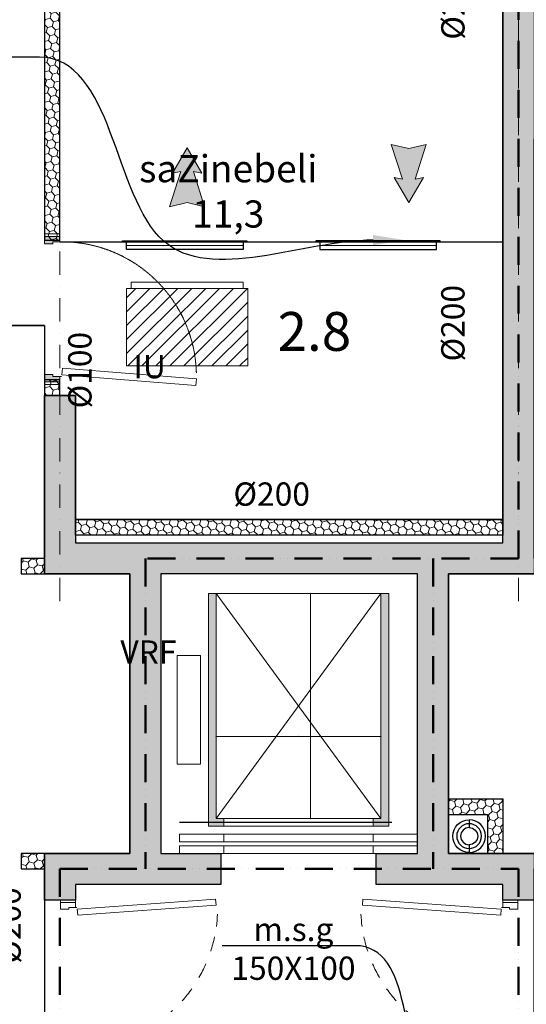
# Model space of a CAD drawing. Units: millimetres. Extents: x -963425 to 118707, y -93210 to 391079.
# Drawn here: x -360739 to -357480, y 194493 to 200834 of the extents above; entities that cross this region are included whole.
import ezdxf
from ezdxf import colors
from ezdxf.entities.mleader import LeaderData, LeaderLine
from ezdxf.math import Vec2, Vec3

# ---------------------------------------------------------------- set-up
doc = ezdxf.new("R2010")
doc.units = ezdxf.units.MM
doc.header["$LTSCALE"] = 0.5
for name, pattern in [('ACAD_ISO12W100', [21, 12, -3, 0, -3, 0, -3]), ('DASHDOT', [1, 0.5, -0.25, 0, -0.25]), ('DASHED', [19.05, 12.7, -6.35]), ('DASHED2', [0.375, 0.25, -0.125]), ('HIDDEN', [9.525, 6.35, -3.175])]:
    doc.linetypes.add(name, pattern=pattern)
doc.layers.get('0').update_dxf_attribs({"lineweight": 18})
doc.layers.get('Defpoints').update_dxf_attribs({"color": 140, "lineweight": 18})
doc.layers.add('___perimeterarea_inside', color=131, linetype='Continuous', plot=False)
doc.layers.add('___roomsarea', color=130, linetype='Continuous', plot=False)
for name, color, linetype, lineweight, true_color in [('__AXIS', 7, 'DASHDOT', 15, 0xe600e6), ('__AXIS_Dim_Cut_wblock', 7, 'DASHDOT', 15, 0xe600e6), ('DIM_general', 7, 'Continuous', 15, 0xf500f5), ('tech_rainwater_pipe', 7, 'DASHED2', 25, 0x30c200), ('TXT_room', 7, 'Continuous', 15, 0x0000f5)]:
    doc.layers.add(name, color=color, linetype=linetype, lineweight=lineweight, true_color=true_color)
for name, color, linetype in [('Concrete', 151, 'Continuous'), ('Concrete_H', 252, 'Continuous'), ('Hole', 7, 'Continuous'), ('Light__partition', 30, 'Continuous'), ('Light_block', 32, 'Continuous')]:
    doc.layers.add(name, color=color, linetype=linetype)
for name, color, linetype, lineweight in [('cxauri 800X150', 7, 'Continuous', 30), ('Door_front', 3, 'Continuous', 13), ('Door_inner', 3, 'Continuous', 13), ('fasadis cxauri', 7, 'Continuous', 0), ('haersatarebis zomebi', 3, 'Continuous', 18), ('Light_block_H', 32, 'Continuous', 9), ('Light_partition_H', 32, 'Continuous', 9), ('SEADMED', 112, 'Continuous', 13), ('shida bloki', 252, 'Continuous', 18), ('shida blokis warwera', 7, 'Continuous', 18), ('shida saventilacio gisosi', 7, 'Continuous', 0), ('shubli', 7, 'Continuous', 30), ('VRF is simdzlavre', 3, 'Continuous', 0)]:
    doc.layers.add(name, color=color, linetype=linetype, lineweight=lineweight)
doc.layers.add('Wall-Fire-2hr-art', color=7, linetype='DASHED', true_color=0x0059b3)
doc.styles.add('avaza', font='AVAZAM_0.TTF')
doc.styles.add('S', font='simplex.shx', dxfattribs={"width": 0.8})
doc.linetypes.add('BATTING', pattern='A,0.00254,-2.54,[134,ltypeshp.shx,S=2.54,R=0,X=-2.54,Y=0],-5.08,[134,ltypeshp.shx,S=2.54,R=180,X=2.54,Y=0],-2.54', length=10.16254)
doc.dimstyles.new('TELG150', dxfattribs={"dimscale": 90, "dimtxt": 3, "dimasz": 2.1, "dimexe": 1, "dimexo": 3, "dimgap": 1, "dimtad": 1, "dimdec": 0, "dimzin": 12, "dimdsep": 46, "dimtxsty": 'S', "dimblk": 'OBLIQUE', "dimcen": 3, "dimclrd": 256, "dimclre": 256, "dimclrt": 256, "dimazin": 0, "dimtfac": 1, "dimtdec": 0, "dimtmove": 2, "dimatfit": 3, "dimldrblk": 'OBLIQUE', "dimfxl": 1, "dimtolj": 1, "dimtzin": 12, "dimlwd": 5, "dimlwe": 5, "dimarcsym": 0})
pattern_1 = [(45, (1200, -16550), (17.67767, 53.033009), [25, -25, 0, -25, 0, -25])]

# ---------------------------------------------------------------- blocks, each defined once
blk = doc.blocks.new('_OBLIQUE')
at = {"color": 0, "linetype": 'ByBlock'}
blk.add_line((-0.5, -0.5), (0.5, 0.5), dxfattribs=at)
blk = doc.blocks.new('*D869')
at = {"layer": 'Defpoints', "color": 0, "transparency": 16777216}
for p in [(-358415.2, 196218.5), (-359475.2, 195689.8), (-358415.2, 195689.8)]:
    blk.add_point(p, dxfattribs=at)
at = {"layer": 'DIM_general', "lineweight": 5, "transparency": 16777216}
for p, q in [((-359475.2, 195692.8), (-359475.2, 196219.5)), ((-359475.2, 196218.5), (-358415.2, 196218.5)), ((-358415.2, 195692.8), (-358415.2, 196219.5))]:
    blk.add_line(p, q, dxfattribs=at)
at = {"layer": 'DIM_general', "lineweight": 5, "transparency": 16777216, "xscale": 2.1, "yscale": 2.1, "zscale": 2.1, "rotation": 180}
blk.add_blockref('_OBLIQUE', (-359475.2, 196218.5), dxfattribs=at)
at = {"layer": 'DIM_general', "lineweight": 5, "transparency": 16777216, "xscale": 2.1, "yscale": 2.1, "zscale": 2.1}
blk.add_blockref('_OBLIQUE', (-358415.2, 196218.5), dxfattribs=at)
at = {"layer": 'DIM_general', "lineweight": 5, "transparency": 16777216, "insert": (-358945.2, 196221), "char_height": 3, "attachment_point": 5, "style": 'S'}
blk.add_mtext('\\A1;1060', dxfattribs=at)
blk = doc.blocks.new('*D870')
at = {"layer": 'Defpoints', "color": 0, "transparency": 16777216}
for p in [(-358867.6, 197139.8), (-358415.2, 197139.8), (-358415.2, 195689.8)]:
    blk.add_point(p, dxfattribs=at)
at = {"layer": 'DIM_general', "lineweight": 5, "transparency": 16777216}
for p, q in [((-358418.2, 197139.8), (-358868.6, 197139.8)), ((-358867.6, 195689.8), (-358867.6, 197139.8)), ((-358418.2, 195689.8), (-358868.6, 195689.8))]:
    blk.add_line(p, q, dxfattribs=at)
at = {"layer": 'DIM_general', "lineweight": 5, "transparency": 16777216, "xscale": 2.1, "yscale": 2.1, "zscale": 2.1}
for p, rotation in [((-358867.6, 197139.8), 90), ((-358867.6, 195689.8), 270)]:
    blk.add_blockref('_OBLIQUE', p, dxfattribs=dict(at, rotation=rotation))
at = {"layer": 'DIM_general', "lineweight": 5, "transparency": 16777216, "insert": (-358870.1, 196414.8), "char_height": 3, "attachment_point": 5, "rotation": 90, "style": 'S'}
blk.add_mtext('\\A1;1450', dxfattribs=at)
blk = doc.blocks.new('elevator-630kg')
at = {"linetype": 'ByBlock', "lineweight": 13}
for points in [[(235, 1675), (185, 1675), (185, 175), (285, 175), (285, 225), (235, 225)], [(1345, 1675), (1295, 1675), (1295, 225), (1245, 225), (1245, 175), (1345, 175)]]:
    blk.add_hatch(color=0, dxfattribs=at).paths.add_polyline_path(points)
at = {"color": 7, "linetype": 'ByBlock', "lineweight": 9}
for p, q in [((1295, 225), (235, 1675)), ((235, 225), (1295, 1675)), ((1245, 125), (285, 125)), ((1245, 75), (285, 75)), ((1530, 0), (0, 0)), ((1245, 50), (285, 50))]:
    blk.add_line(p, q, dxfattribs=at)
at = {"color": 0}
blk.add_line((1345, 175), (1345, 1675), dxfattribs=at)
at = {"color": 0, "linetype": 'ByBlock', "lineweight": 13}
for p, q in [((285, 175), (285, 225)), ((1245, 175), (1245, 225))]:
    blk.add_line(p, q, dxfattribs=at)
at = {"color": 7, "linetype": 'ByBlock', "lineweight": 13}
for points in [[(185, 175), (185, 1675), (1345, 1675), (1345, 175)], [(235, 225), (235, 1675), (1295, 1675), (1295, 225)]]:
    blk.add_lwpolyline(points, close=True, dxfattribs=at)
at = {"color": 0, "linetype": 'ByBlock', "lineweight": 13}
blk.add_lwpolyline([(1545, 1275), (1545, 575), (1395, 575), (1395, 1275)], close=True, dxfattribs=at)
at = {"color": 7, "linetype": 'ByBlock', "lineweight": 9}
for points in [[(285, 75), (0, 75), (0, 125), (285, 125)], [(1245, 75), (1530, 75), (1530, 125), (1245, 125)], [(285, 0), (0, 0), (0, 50), (285, 50)], [(1245, 0), (1530, 0), (1530, 50), (1245, 50)]]:
    blk.add_lwpolyline(points, close=True, dxfattribs=at)
blk = doc.blocks.new('SU-10')
at = {"color": 0, "linetype": 'ByBlock', "lineweight": -2}
blk.add_lwpolyline([(-953, 42), (-941, 42), (-941, 95), (-985, 95), (-985, 0), (-953, 0)], close=True, dxfattribs=at)
blk.add_lwpolyline([(-47, 0), (-47, 42), (-59, 42), (-59, 95), (-15, 95), (-15, 0), (-48, 0), (-48, -10)], dxfattribs=at)
at = {"color": 0, "linetype": 'ByBlock', "lineweight": -2, "ltscale": 10}
blk.add_lwpolyline([(6.5, -901.6), (-57.9, -11.8), (-97.8, -14.7), (-33.4, -904.5)], close=True, dxfattribs=at)
at = {"color": 7, "linetype": 'Continuous', "lineweight": 9}
for start, end in [(182.61006, 188.53228), (191.9954, 199.27222), (204.04642, 210.53705), (216.37714, 222.76379), (228.39088, 234.70419), (240.05335, 246.36268), (251.87223, 257.9008), (262.23318, 267.27997)]:
    blk.add_arc((-48, -10), 904.8, start, end, dxfattribs=at)
at = {"layer": 'Defpoints', "color": 8, "lineweight": -2}
for points in [[(-985, 95), (-985, 0), (-1000, 0), (-1000, 95)], [(0, 95), (0, 0), (-15, 0), (-15, 95)]]:
    blk.add_lwpolyline(points, close=True, dxfattribs=at)
blk = doc.blocks.new('SU-09')
at = {"true_color": 0x7d7d7d}
h = blk.add_hatch(color=8, dxfattribs=at)
h.dxf.hatch_style = 1
h.paths.add_polyline_path([(63.6, 100), (16.2, 100), (16.2, 0), (50.7, 0), (50.7, 45.3), (63.6, 45.3)])
h = blk.add_hatch(color=8, dxfattribs=at)
h.dxf.hatch_style = 1
h.paths.add_polyline_path([(919.3, 45.3), (906.4, 45.3), (906.4, 100), (953.8, 100), (953.8, 0), (919.3, 0)])
at = {"color": 0, "linetype": 'ByBlock', "lineweight": 13}
blk.add_lwpolyline([(50.7, 0), (50.7, 45.3), (63.6, 45.3), (63.6, 100), (16.2, 100), (16.2, 0), (51.7, 0), (51.7, -10.8)], dxfattribs=at)
blk.add_lwpolyline([(919.3, 45.3), (906.4, 45.3), (906.4, 100), (953.8, 100), (953.8, 0), (919.3, 0)], close=True, dxfattribs=at)
at = {"color": 0, "linetype": 'ByBlock', "lineweight": 13, "ltscale": 10}
blk.add_lwpolyline([(-5.8, -874.4), (62.4, -12.7), (105.4, -16.1), (37.2, -877.8)], close=True, dxfattribs=at)
at = {"color": 7, "linetype": 'HIDDEN', "lineweight": 9}
blk.add_arc((51.7, -10.8), 867.4, 271.55887, 357.38994, dxfattribs=at)
at = {"layer": 'Defpoints', "color": 8, "linetype": 'Continuous', "lineweight": -2}
for points in [[(16.2, 100), (0, 100), (0, 0), (16.2, 0)], [(953.8, 100), (970, 100), (970, 0), (953.8, 0)]]:
    blk.add_lwpolyline(points, close=True, dxfattribs=at)
blk = doc.blocks.new('Axis_Dim_3-floor')
at = {"layer": '__AXIS', "ltscale": 600}
for p, q in [((32130, -3525.3972485), (32130, 17084.7963376)), ((29180, -3525.3972485), (29180, 13281.5717413))]:
    blk.add_line(p, q, dxfattribs=at)
blk = doc.blocks.new('3_FLOOR_v01')
at = {"layer": 'Concrete_H', "lineweight": 5, "transparency": 33554648}
h = blk.add_hatch(dxfattribs=at)
h.set_pattern_fill('MUDST', color=256, scale=100, angle=45, style=0, double=1)
h.set_pattern_definition(pattern_1)
h.paths.add_polyline_path([(32230, -5450), (32230, -5150), (31680, -5150), (31680, -3350), (32230, -3350), (32230, 4000), (32700, 4000), (32700, 4200), (32280, 4200), (32280, 5350), (32030, 5350), (32030, 1200), (31465, 1200), (31465, 1000), (32030, 1000), (32030, -3150), (29280, -3150), (29280, -2200), (29080, -2200), (29080, -3350), (29630, -3350), (29630, -5150), (29080, -5150), (29080, -5450), (29280, -5450), (29280, -5350), (30215, -5350), (30215, -5150), (29830, -5150), (29830, -3350), (31480, -3350), (31480, -5150), (31215, -5150), (31215, -5350), (32030, -5350), (32030, -5450)])
edge = h.paths.add_edge_path()
edge.add_line((58250, -8950), (57805, -8950))
edge.add_line((57805, -8950), (57805, -9150))
edge.add_line((57805, -9150), (58250, -9150))
h = blk.add_hatch(dxfattribs=at)
h.set_pattern_fill('MUDST', color=256, scale=100, angle=45, style=0, double=1)
h.set_pattern_definition(pattern_1)
h.paths.add_polyline_path([(32230, -5450), (32230, -5150), (31680, -5150), (31680, -3350), (32230, -3350), (32230, 4000), (32700, 4000), (32700, 4200), (32280, 4200), (32280, 5350), (32030, 5350), (32030, 1200), (31465, 1200), (31465, 1000), (32030, 1000), (32030, -3150), (29280, -3150), (29280, -2200), (29080, -2200), (29080, -3350), (29630, -3350), (29630, -5150), (29080, -5150), (29080, -5450), (29280, -5450), (29280, -5350), (30215, -5350), (30215, -5150), (29830, -5150), (29830, -3350), (31480, -3350), (31480, -5150), (31215, -5150), (31215, -5350), (32030, -5350), (32030, -5450)])
at = {"layer": 'Light_block_H', "lineweight": 5, "transparency": 33554648}
h = blk.add_hatch(dxfattribs=at)
h.set_pattern_fill('HONEY', color=256, scale=250, angle=135, style=0, double=1)
h.set_pattern_definition([(45, (53950.54, -49.46), (52.28227, 14.008992), [31.25, -62.5]), (285, (53950.54, -49.46), (-14.008992, -52.28227), [31.25, -62.5]), (345, (53950.54, -49.46), (38.273277, -38.273277), [-62.5, 31.25])])
h.paths.add_polyline_path([(31930.5, -5150), (32030.5, -5150), (32030.5, -4799.5), (31680, -4799.5), (31680, -4899.5), (31930.5, -4899.5)])
at = {"layer": 'Light_partition_H', "lineweight": 5, "transparency": 33554648}
h = blk.add_hatch(dxfattribs=at)
h.set_pattern_fill('HONEY', color=256, scale=250, angle=45, style=0, double=1)
h.set_pattern_definition([(135, (39320, 2450), (-14.00899, 52.28227), [31.25, -62.5]), (15, (39320, 2450), (52.28227, -14.00899), [31.25, -62.5]), (75, (39320, 2450), (38.27328, 38.27328), [-62.5, 31.25])])
h.paths.add_polyline_path([(29080, -1200), (29180, -1200), (29180, 1000), (29080, 1000)])
h = blk.add_hatch(dxfattribs=at)
h.set_pattern_fill('HONEY', color=256, scale=250, angle=45, style=0, double=1)
h.set_pattern_definition([(135, (39320, -650), (-14.00899, 52.28227), [31.25, -62.5]), (15, (39320, -650), (52.28227, -14.00899), [31.25, -62.5]), (75, (39320, -650), (38.27328, 38.27328), [-62.5, 31.25])])
h.paths.add_polyline_path([(29080, -2200), (29180, -2200), (29180, -2100), (29080, -2100)])
h = blk.add_hatch(dxfattribs=at)
h.set_pattern_fill('HONEY', color=256, scale=250, angle=45, style=0, double=1)
h.set_pattern_definition([(135, (32030, -5150), (-14.009, 52.28227), [31.25, -62.5]), (15, (32030, -5150), (52.28227, -14.009), [31.25, -62.5]), (75, (32030, -5150), (38.27328, 38.27328), [-62.5, 31.25])])
h.paths.add_polyline_path([(29280, -3100), (29280, -3000), (32030, -3000), (32030, -3100)])
h = blk.add_hatch(dxfattribs=at)
h.set_pattern_fill('HONEY', color=256, scale=250, angle=45, style=0, double=1)
h.set_pattern_definition([(45, (28930, -5400), (14.009, 52.28227), [31.25, -62.5]), (165, (28930, -5400), (-52.28227, -14.009), [31.25, -62.5]), (105, (28930, -5400), (-38.27328, 38.27328), [-62.5, 31.25])])
h.paths.add_polyline_path([(29080, -3350), (29080, -3250), (28930, -3250), (28930, -3350)])
h = blk.add_hatch(dxfattribs=at)
h.set_pattern_fill('HONEY', color=256, scale=250, angle=45, style=0, double=1)
h.set_pattern_definition([(45, (28930, -7300), (14.009, 52.28227), [31.25, -62.5]), (165, (28930, -7300), (-52.28227, -14.009), [31.25, -62.5]), (105, (28930, -7300), (-38.27328, 38.27328), [-62.5, 31.25])])
h.paths.add_polyline_path([(29080, -5250), (29080, -5150), (28930, -5150), (28930, -5250)])
at = {"layer": '___perimeterarea_inside', "transparency": 33554648}
for points in [[(32230, -9800), (38190, -9800), (38190, -2900), (37190, -2900), (37190, -2350), (38190, -2350), (38190, 4000), (32230, 4000), (32230, -3350), (31680, -3350), (31680, -5150), (32230, -5150), (32230, -9800)], [(23120, -11000), (23120, -4100), (24120, -4100), (24120, -3550), (23120, -3550), (23120, 2800), (29080, 2800), (29080, 1000), (32030, 1000), (32030, -3000), (29280, -3000), (29280, -2200), (29080, -2200), (29080, -3350), (29630, -3350), (29630, -5150), (29080, -5150), (29080, -11000), (23120, -11000)]]:
    blk.add_lwpolyline(points, dxfattribs=at)
at = {"layer": '___roomsarea', "transparency": 33554648}
for points in [[(32230, -6550), (32230, -5250), (32380, -5250), (32380, -5150), (31680, -5150), (31680, -3350), (32380, -3350), (32380, -3250), (32230, -3250), (32230, -550), (33730, -550), (33730, -4800), (35130, -4800), (35130, -5850), (33730, -5850), (33730, -6550), (32230, -6550)], [(26180, -7350), (26180, -4950), (27780, -4950), (27780, -1750), (29080, -1750), (29080, -3250), (28930, -3250), (28930, -3350), (29630, -3350), (29630, -5150), (28930, -5150), (28930, -5250), (29080, -5250), (29080, -6550), (27480, -6550), (27480, -7350), (26180, -7350)]]:
    blk.add_lwpolyline(points, dxfattribs=at)
at = {"layer": 'Concrete', "transparency": 33554648}
for p, q in [((31215, -5350), (31215, -5150)), ((31215, -5150), (31480, -5150)), ((31480, -5150), (31480, -5150)), ((31680, -5150), (32230, -5150)), ((32030, -5350), (31215, -5350)), ((32030, -5450), (32030, -5350)), ((32230, -5450), (32030, -5450))]:
    blk.add_line(p, q, dxfattribs=at)
for points in [[(31480, -5150), (31480, -3350), (29830, -3350), (29830, -5150), (30215, -5150), (30215, -5350), (29280, -5350), (29280, -5450), (29080, -5450), (29080, -5150), (29630, -5150), (29630, -3350), (29080, -3350), (29080, -2200), (29280, -2200), (29280, -3150), (32030, -3150), (32030, 1000)], [(32230, 4000), (32230, -3350), (31680, -3350), (31680, -5150)]]:
    blk.add_lwpolyline(points, dxfattribs=at)
at = {"layer": 'Hole', "transparency": 33554648}
blk.add_line((31315, -4950), (29950, -4950), dxfattribs=at)
at = {"layer": 'Light__partition', "transparency": 33554648}
for points in [[(29080, -1200), (29180, -1200), (29180, 1000), (29080, 1000)], [(29080, -2200), (29180, -2200), (29180, -2100), (29080, -2100)]]:
    blk.add_lwpolyline(points, close=True, dxfattribs=at)
for points in [[(29280, -3100), (29280, -3100), (29280, -3100), (29280, -3100), (29280, -3000), (32030, -3000), (32030, -3100), (29280, -3100), (29280, -3100)], [(29080, -3350), (29080, -3350), (29080, -3350), (29080, -3350), (29080, -3250), (28930, -3250), (28930, -3350), (29080, -3350), (29080, -3350)], [(29080, -5250), (29080, -5250), (29080, -5250), (29080, -5250), (29080, -5150), (28930, -5150), (28930, -5250), (29080, -5250), (29080, -5250)]]:
    blk.add_lwpolyline(points, dxfattribs=at)
at = {"layer": 'Light_block', "transparency": 33554648}
blk.add_lwpolyline([(31930.5, -5150), (31930.5, -5150), (32030.5, -5150), (32030.5, -4799.5), (31680, -4799.5), (31680, -4899.5), (31930.5, -4899.5), (31930.5, -5150), (31930.5, -5150)], dxfattribs=at)
at = {"layer": 'tech_rainwater_pipe', "linetype": 'Continuous', "transparency": 33554648}
blk.add_lwpolyline([(31812.4, -5143.5, -1), (31812.4, -4933.5), (31812.4, -4983.5, -1), (31812.4, -5093.5), (31812.4, -5143.5, 1), (31812.4, -4933.5), (31812.4, -4983.5, 1), (31812.4, -5093.5)], format="xyb", dxfattribs=at)
at = {"layer": 'tech_rainwater_pipe', "linetype": 'BATTING', "ltscale": 2.2, "transparency": 33554648}
blk.add_lwpolyline([(31812.4, -4958.5, 1), (31812.4, -5118.5, 1)], format="xyb", close=True, dxfattribs=at)
at = {"layer": '__AXIS_Dim_Cut_wblock', "transparency": 33554648}
blk.add_blockref('Axis_Dim_3-floor', (0, 0), dxfattribs=at)
at = {"layer": 'Door_front', "transparency": 33554648, "extrusion": (0, 0, -1), "xscale": -1, "zscale": -1, "rotation": 270}
blk.add_blockref('SU-10', (-29280, -5450), dxfattribs=at)
at = {"layer": 'Door_front', "transparency": 33554648, "extrusion": (0, 0, -1), "zscale": -1, "rotation": 90}
blk.add_blockref('SU-10', (-32030, -5450), dxfattribs=at)
at = {"layer": 'Door_inner', "transparency": 33554648, "rotation": 90}
blk.add_blockref('SU-09', (29180, -2130.3), dxfattribs=at)
at = {"layer": 'SEADMED', "transparency": 33554648, "extrusion": (0, 0, -1), "zscale": -1}
blk.add_blockref('elevator-630kg', (-31480, -5150), dxfattribs=at)
at = {"layer": 'TXT_room', "transparency": 33554648, "insert": (30263, -1174.4), "char_height": 175, "width": 849.213, "attachment_point": 8, "style": 'avaza'}
blk.add_mtext('saZinebeli  11,3', dxfattribs=at)
blk = doc.blocks.new('shida bloki1')
at = {"layer": 'shida blokis warwera', "insert": (-381453, -16454), "char_height": 150, "attachment_point": 1}
blk.add_mtext_dynamic_manual_height_columns('\\pi136.36;{\\fArial|b0|i0|c0|p34;VRF  IU}', width=1000, gutter_width=1250, heights=[0], dxfattribs=at)
blk = doc.blocks.new('gawovaa')
h = blk.add_hatch(color=256)
h.dxf.hatch_style = 1
h.set_gradient(color1=(0, 0, 255), color2=(0, 255, 255), tint=1, name='CURVED')
h.paths.add_polyline_path([(57998, 47036.1), (58092.7, 47197.6), (58038.7, 47187.1), (58110.6, 47410.3), (57998, 47383.7), (57885.4, 47410.3), (57957.3, 47187.1), (57903.3, 47197.6)])
at = {"elevation": -57.6}
blk.add_lwpolyline([(58110.6, 47410.3), (57998, 47383.7), (57885.4, 47410.3), (57957.3, 47187.1), (57903.3, 47197.6), (57998, 47036.1), (58092.7, 47197.6), (58038.7, 47187.1), (58110.6, 47410.3)], dxfattribs=at)
blk = doc.blocks.new('IU')
at = {"layer": 'shida bloki'}
h = blk.add_hatch(dxfattribs=at)
h.set_pattern_fill('ANSI31', color=256, scale=20)
h.set_pattern_definition([(45, (4382, -411599), (-44.9012806, 44.9012806), [])])
h.paths.add_polyline_path([(-382899, -16276), (-383679, -16276), (-383679, -16776), (-382899, -16776)])
for points in [[(-383679, -16276), (-382899, -16276), (-382899, -16776), (-383679, -16776)], [(-383649, -16236), (-382929, -16236), (-382929, -16276), (-383649, -16276)]]:
    blk.add_lwpolyline(points, close=True, dxfattribs=at)
at = {"layer": 'shida blokis warwera', "insert": (-383679, -16455), "char_height": 150, "attachment_point": 1}
blk.add_mtext_dynamic_manual_height_columns('\\pi26.357;{\\fArial|b0|i0|c0|p34;VRF  IU}', width=780, gutter_width=1250, heights=[0], dxfattribs=at)
blk = doc.blocks.new('isar')
h = blk.add_hatch(color=256)
h.dxf.hatch_style = 1
h.set_gradient(color1=(255, 255, 0), color2=(255, 0, 0), tint=1)
h.paths.add_polyline_path([(-120.4, -31.9), (-128.8, -74.3), (0, 0), (-128.8, 74.3), (-120.4, 31.9), (-298.3, 88.4), (-277.1, 0), (-298.3, -88.4)])
blk.add_lwpolyline([(0, 0), (-128.8, 74.3), (-120.4, 31.9), (-298.3, 88.4), (-277.1, 0), (-298.3, -88.4), (-120.4, -31.9), (-128.8, -74.3), (0, 0)])
blk = doc.blocks.new('800X150')
at = {"transparency": 33554648}
blk.add_line((-375, 30), (375, 30), dxfattribs=at)
at = {"layer": 'cxauri 800X150', "lineweight": 30, "transparency": 33554648}
blk.add_lwpolyline([(375, 55), (375, 5), (400, 5), (400, 0), (-400, 0), (-400, 5), (-375, 5), (-375, 55), (375, 55)], dxfattribs=at)

msp = doc.modelspace()

# ---------------------------------------------------------------- linework, layer by layer
at = {"layer": 'shubli'}
for p, q in [((-360480.2, 199403.8), (-357630.2, 199403.8)), ((-360580.2, 198864.8), (-361880.2, 198864.8))]:
    msp.add_line(p, q, dxfattribs=at)
at = {"layer": 'Wall-Fire-2hr-art', "linetype": 'ACAD_ISO12W100', "lineweight": 50, "ltscale": 30}
for p, q in [((-357530.2, 197364.8), (-359930.2, 197364.8)), ((-359930.2, 197364.8), (-359930.2, 195364.8)), ((-358080.2, 197364.8), (-358080.2, 195364.8)), ((-360480.2, 195364.8), (-357530.2, 195364.8)), ((-357530.2, 195364.8), (-357530.2, 187864.8))]:
    msp.add_line(p, q, dxfattribs=at)
for points in [[(-357530.2, 197364.8), (-357530.2, 205964.8)], [(-360480.2, 195364.8), (-360480.2, 187864.8), (-360480.2, 188064.8), (-357530.2, 188064.8)]]:
    msp.add_lwpolyline(points, dxfattribs=at)

# ---------------------------------------------------------------- block references
at = {"color": 5}
msp.add_blockref('3_FLOOR_v01', (-389660.2, 200614.8), dxfattribs=at)
at = {"extrusion": (1.81135e-16, -0.004283, 0.999991), "xscale": -1.273643524460474, "yscale": 1.273643524460474, "zscale": 1.273643524460474, "rotation": 269.9999999999999}
msp.add_blockref('isar', (-359662, 200007.7, -855), dxfattribs=at)
at = {"xscale": -1}
msp.add_blockref('gawovaa', (-300238, 152620.5, 57.6), dxfattribs=at)
at = {"transparency": 33554648, "rotation": 180}
msp.add_blockref('800X150', (-359677, 199408.8), dxfattribs=at)
at = {"transparency": 33554648, "xscale": -1, "rotation": 180}
msp.add_blockref('800X150', (-358433.5, 199408.8), dxfattribs=at)
for name, p in [('IU', (23627, 215379.8)), ('shida bloki1', (19706, 214840.8)), ('shida bloki1', (8925, 213440.8)), ('shida bloki1', (907.8, 213290.8))]:
    msp.add_blockref(name, p)

# ---------------------------------------------------------------- texts
at = {"layer": 'haersatarebis zomebi', "color": 0, "char_height": 150, "attachment_point": 1, "rotation": 90}
for s, insert in [('{\\fArial|b0|i0|c0|p34;%%C200}', (-358027.4, 200705)), ('{\\fArial|b0|i0|c0|p34;%%C200}', (-358027.4, 198633)), ('{\\fArial|b0|i0|c0|p34;%%C100}', (-360426.7, 198330.7)), ('{\\fArial|b0|i0|c0|p34;%%C200}', (-360882.1, 194755))]:
    msp.add_mtext_dynamic_manual_height_columns(s, width=524, gutter_width=1250, heights=[0], dxfattribs=dict(at, insert=insert))
at = {"layer": 'haersatarebis zomebi', "color": 0, "insert": (-359364, 197854, -200), "char_height": 150, "attachment_point": 1}
msp.add_mtext_dynamic_manual_height_columns('{\\fArial|b0|i0|c0|p34;%%C200}', width=524, gutter_width=1250, heights=[0], dxfattribs=at)
at = {"layer": 'VRF is simdzlavre', "insert": (-359080, 198951.3), "char_height": 250, "attachment_point": 1}
msp.add_mtext_dynamic_manual_height_columns('{\\fAcadNusx|b0|i0|c0|p2;2.8}', width=4581.369, gutter_width=1250, heights=[0], dxfattribs=at)

# ---------------------------------------------------------------- dimensions: what is measured, and where the dimension line sits
at = {"layer": 'DIM_general', "color": 1, "lineweight": 5}
dim = msp.add_linear_dim(base=(-358867.6, 197139.8), p1=(-358415.2, 195689.8), p2=(-358415.2, 197139.8), angle=90, dimstyle='TELG150', override={"dimscale": 1}, dxfattribs=at)
dim.commit()
dim.dimension.update_dxf_attribs({"geometry": '*D870', "text_midpoint": (-358870.1, 196414.8)})
dim = msp.add_linear_dim(base=(-358415.2, 196218.5), p1=(-359475.2, 195689.8), p2=(-358415.2, 195689.8), dimstyle='TELG150', override={"dimscale": 1}, dxfattribs=at)
dim.commit()
dim.dimension.update_dxf_attribs({"geometry": '*D869', "text_midpoint": (-358945.2, 196221)})

# ---------------------------------------------------------------- leaders
at = {"layer": 'fasadis cxauri', "color": 0, "lineweight": 0}
ml = msp.add_multileader_mtext('Standard', dxfattribs=at)
ml.set_content('{\\fAcadNusx|b0|i0|c0|p2;\\C1;m.s.g\\P150X100}')
ml.set_leader_properties()
ml.build(insert=Vec2(0, 0))
ml.multileader.update_dxf_attribs({"leader_type": 2, "has_text_frame": 1, "text_right_attachment_type": 6, "dogleg_length": 9, "arrow_head_size": 200})
ctx = ml.context
ctx.base_point, ctx.char_height, ctx.arrow_head_size, ctx.landing_gap_size, ctx.plane_origin = Vec3(-359375.4, 194975), 150, 200, 50, Vec3(-347142.8, 192843.7)
ctx.right_attachment, ctx.text_align_type = 6, 1
notes = []
notes.append((ctx, [(1, (1, 1, 0), (-358571.6, 194871), (-1, 0), 9, [(0, [(-358048, 193659.8)], 0, [])])]))
ctx.mtext.insert, ctx.mtext.alignment, ctx.mtext.flow_direction = Vec3(-358978, 195051), 2, 5
at = {"layer": 'shida saventilacio gisosi', "color": 0, "lineweight": 0}
ml = msp.add_multileader_mtext('Standard', dxfattribs=at)
ml.set_content('{\\fAcadNusx|b0|i0|c0|p2;\\C256;saventilacio gisosi\\P800X150}')
ml.set_leader_properties()
ml.build(insert=Vec2(0, 0))
ml.multileader.update_dxf_attribs({"leader_type": 2, "has_text_frame": 1, "text_right_attachment_type": 6, "dogleg_length": 9, "arrow_head_size": 200})
ctx = ml.context
ctx.base_point, ctx.char_height, ctx.arrow_head_size, ctx.landing_gap_size, ctx.plane_origin = Vec3(-362987.9, 200696), 150, 200, 50, Vec3(-347612.5, 196797.9)
ctx.right_attachment, ctx.text_align_type = 6, 1
notes.append((ctx, [(1, (1, 1, 0), (-360603.1, 200592), (-1, 0), 9, [(0, [(-358266, 199414.8), (-359814, 199408.8)], 0, [])])]))
ctx.mtext.insert, ctx.mtext.alignment, ctx.mtext.flow_direction = Vec3(-361800, 200772), 2, 5
for ctx, leaders in notes:
    for number, flags, end, landing, length, lines in leaders:
        leader = LeaderData()
        leader.index, (leader.has_last_leader_line, leader.has_dogleg_vector, leader.attachment_direction) = number, flags
        leader.last_leader_point, leader.dogleg_vector, leader.dogleg_length = Vec3(end), Vec3(landing), length
        for number, points, colour, breaks in lines:
            line = LeaderLine()
            line.index, line.vertices, line.color, line.breaks = number, Vec3.list(points), colors.encode_raw_color(colour), breaks
            leader.lines.append(line)
        ctx.leaders.append(leader)

doc.saveas('drawing.dxf')
